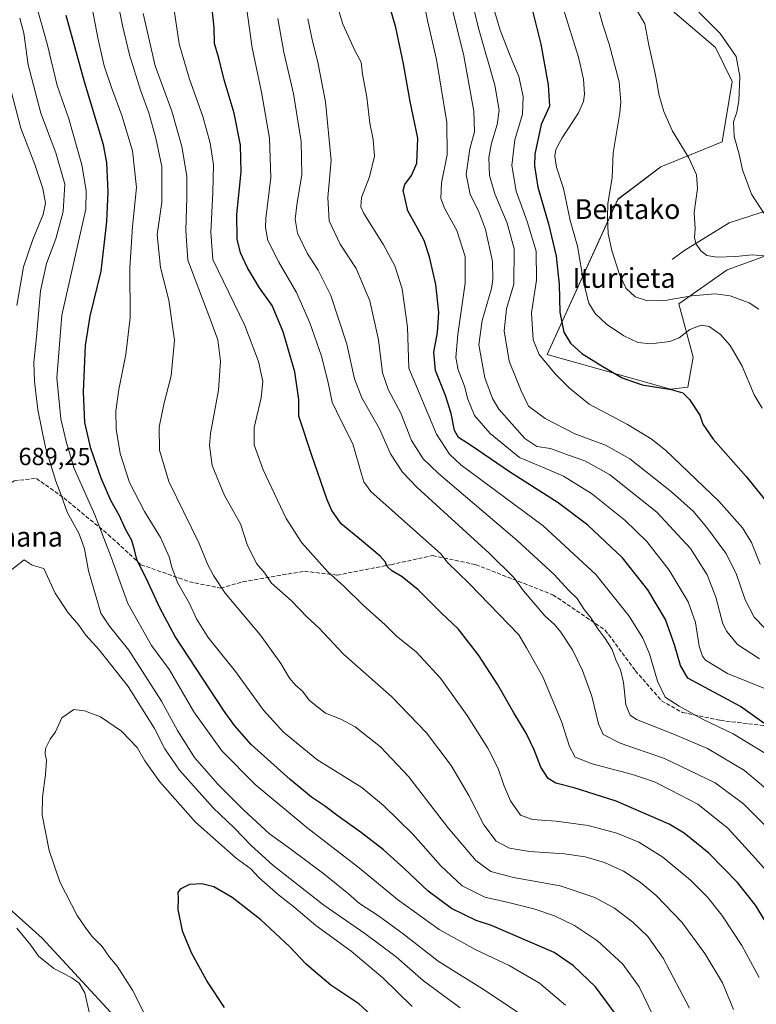
# Model space of a CAD drawing. Units: metres. Extents: x 596821 to 600255, y 4756876 to 4759239.
# Drawn here: x 597221 to 597519, y 4757464 to 4757863 of the extents above; entities that cross this region are included whole.
import ezdxf
from ezdxf.enums import TextEntityAlignment as Align

# ---------------------------------------------------------------- set-up
doc = ezdxf.new("R2010")
doc.units = ezdxf.units.M
doc.header["$MEASUREMENT"] = 0
doc.linetypes.add('DGN Style 3', pattern=[2.307223, 1.648017, -0.659207])
for name, color, linetype, lineweight in [('Arbolado forestal CxS', 92, 'Continuous', 0), ('Corriente natural lineal', 142, 'Continuous', 13), ('Curva de nivel maestra', 30, 'Continuous', 30), ('Curva de nivel normal', 30, 'Continuous', 0), ('Prado CxS', 92, 'Continuous', 0), ('Rótulo de punto de cota en terreno', 7, 'Continuous', 0), ('Senda', 7, 'DGN Style 3', 0), ('Texto cartográfico', 7, 'Continuous', 0)]:
    doc.layers.add(name, color=color, linetype=linetype, lineweight=lineweight)
doc.styles.add('Style-Arial', font='txt')

# ---------------------------------------------------------------- blocks, each defined once
blk = doc.blocks.new('*U9')
at = {"layer": 'Arbolado forestal CxS', "color": 92, "linetype": 'Continuous', "lineweight": 0}
for points in [[(597312.0129, 4758271.0281, 606.1153), (597333.8569, 4758195.2967, 602.9038), (597355.7025, 4758180.7327, 597.4473), (597374.6355, 4758180.7327, 594.1887), (597408.0701, 4758083.6319, 584.6554), (597421.4947, 4758066.5749, 582.0827), (597460.1511, 4758017.9993, 577.0516), (597476.4123, 4757981.8921, 576.0121), (597471.2359, 4757953.5097, 578.5094), (597461.8477, 4757932.3761, 582.1219), (597445.8273, 4757910.5315, 588.7586), (597458.8139, 4757889.0793, 585.8089), (597502.9245, 4757851.4307, 580.8512), (597509.6105, 4757837.6257, 580.966), (597505.5377, 4757813.2565, 581.7904), (597480.7797, 4757803.0613, 586.9458), (597463.3025, 4757789.9543, 589.7455), (597434.7639, 4757727.2219, 604.1071), (597484.6579, 4757713.2067, 599.5563), (597491.6271, 4757714.0121, 599.3003), (597493.8765, 4757726.1313, 597.121), (597488.0595, 4757747.7201, 589.6761), (597507.5425, 4757761.4543, 585.8396), (597522.7923, 4757766.9999, 584.1751)], [(597555.6649, 4757166.3807, 682.5706), (597467.3085, 4757141.9945, 694.0727), (597375.1251, 4757223.5441, 702.8751), (597376.8915, 4757229.3011, 702.534), (597397.7219, 4757234.8907, 700.6828), (597410.1765, 4757245.3543, 699.0874), (597409.7633, 4757262.4873, 696.7039), (597403.0007, 4757286.4789, 695.4207), (597368.5367, 4757319.2849, 699.9922), (597346.3813, 4757335.2193, 699.0157), (597331.2651, 4757382.4675, 699.8488), (597281.0857, 4757436.1211, 694.9458), (597230.3545, 4757491.0803, 691.3618), (597190.1919, 4757527.0153, 687.4621), (597128.8915, 4757569.2921, 677.0937), (597080.2739, 4757615.7957, 667.4796), (597122.5515, 4757670.7549, 677.0442), (597200.7631, 4757653.8441, 688.025), (597203.2523, 4757771.8337, 693.0905), (597170.6925, 4757849.6387, 693.568), (597152.4171, 4757937.5009, 696.6448), (597135.9057, 4758001.1651, 698.6594), (597111.4473, 4758093.2635, 699.3522), (597043.5203, 4758270.3423, 694.2823)]]:
    blk.add_polyline3d(points, dxfattribs=at)
blk = doc.blocks.new('*U15')
at = {"layer": 'Prado CxS', "color": 92, "linetype": 'Continuous', "lineweight": 0}
blk.add_polyline3d([(597522.7923, 4757766.9999, 584.1751), (597507.5425, 4757761.4543, 585.8396), (597488.0595, 4757747.7201, 589.6761), (597493.8765, 4757726.1313, 597.121), (597491.6271, 4757714.0121, 599.3003), (597484.6579, 4757713.2067, 599.5563), (597434.7639, 4757727.2219, 604.1071), (597463.3025, 4757789.9543, 589.7455), (597480.7797, 4757803.0613, 586.9458), (597505.5377, 4757813.2565, 581.7904), (597509.6105, 4757837.6257, 580.966), (597502.9245, 4757851.4307, 580.8512), (597458.8139, 4757889.0793, 585.8089), (597445.8273, 4757910.5315, 588.7586), (597461.8477, 4757932.3761, 582.1219), (597471.2359, 4757953.5097, 578.5094), (597476.4123, 4757981.8921, 576.0121), (597460.1511, 4758017.9993, 577.0516), (597421.4947, 4758066.5749, 582.0827), (597408.0701, 4758083.6319, 584.6554), (597374.6355, 4758180.7327, 594.1887), (597355.7025, 4758180.7327, 597.4473), (597333.8569, 4758195.2967, 602.9038), (597312.0129, 4758271.0281, 606.1153)], dxfattribs=at)

msp = doc.modelspace()

# ---------------------------------------------------------------- linework, layer by layer
at = {"layer": 'Arbolado forestal CxS', "color": 92, "linetype": 'Continuous', "lineweight": 0}
for points in [[(597312.01, 4758271.03, 606.12), (597333.86, 4758195.3, 602.9), (597355.7, 4758180.73, 597.45), (597374.64, 4758180.73, 594.19), (597408.07, 4758083.63, 584.66), (597421.49, 4758066.57, 582.08), (597460.15, 4758018, 577.05), (597476.41, 4757981.89, 576.01), (597471.24, 4757953.51, 578.51), (597461.85, 4757932.38, 582.12), (597445.83, 4757910.53, 588.76), (597458.81, 4757889.08, 585.81), (597502.92, 4757851.43, 580.85), (597509.61, 4757837.63, 580.97), (597505.54, 4757813.26, 581.79), (597480.78, 4757803.06, 586.95), (597463.3, 4757789.95, 589.75), (597434.76, 4757727.22, 604.11), (597484.66, 4757713.21, 599.56), (597491.63, 4757714.01, 599.3), (597493.88, 4757726.13, 597.12), (597488.06, 4757747.72, 589.68), (597507.54, 4757761.45, 585.84), (597522.79, 4757767, 584.18)], [(597043.52, 4758270.34, 694.28), (597111.45, 4758093.26, 699.35), (597135.91, 4758001.17, 698.66), (597152.42, 4757937.5, 696.64), (597170.69, 4757849.64, 693.57), (597203.25, 4757771.83, 693.09), (597200.76, 4757653.84, 688.02), (597122.55, 4757670.75, 677.04), (597080.27, 4757615.8, 667.48), (597128.89, 4757569.29, 677.09), (597190.19, 4757527.02, 687.46), (597230.35, 4757491.08, 691.36), (597281.09, 4757436.12, 694.95), (597331.27, 4757382.47, 699.85), (597346.38, 4757335.22, 699.02), (597368.54, 4757319.28, 699.99), (597403, 4757286.48, 695.42), (597409.76, 4757262.49, 696.7), (597410.18, 4757245.35, 699.09), (597397.72, 4757234.89, 700.68), (597376.89, 4757229.3, 702.53), (597375.13, 4757223.54, 702.88), (597467.31, 4757141.99, 694.07), (597555.66, 4757166.38, 682.57)], [(597555.66, 4757166.38, 682.57), (597467.31, 4757141.99, 694.07), (597375.13, 4757223.54, 702.88), (597376.89, 4757229.3, 702.53), (597397.72, 4757234.89, 700.68), (597410.18, 4757245.35, 699.09), (597409.76, 4757262.49, 696.7), (597403, 4757286.48, 695.42), (597368.54, 4757319.28, 699.99), (597346.38, 4757335.22, 699.02), (597331.27, 4757382.47, 699.85), (597281.09, 4757436.12, 694.95), (597230.35, 4757491.08, 691.36), (597190.19, 4757527.02, 687.46), (597128.89, 4757569.29, 677.09), (597080.27, 4757615.8, 667.48), (597122.55, 4757670.75, 677.04), (597200.76, 4757653.84, 688.02), (597203.25, 4757771.83, 693.09), (597170.69, 4757849.64, 693.57), (597152.42, 4757937.5, 696.64), (597135.91, 4758001.17, 698.66), (597111.45, 4758093.26, 699.35), (597043.52, 4758270.34, 694.28)]]:
    msp.add_polyline3d(points, dxfattribs=at)
at = {"layer": 'Corriente natural lineal', "color": 142, "linetype": 'Continuous', "lineweight": 13}
msp.add_polyline3d([(597485.38, 4757765.57, 586.64), (597490, 4757769.11, 585.96), (597508.44, 4757780.49, 582.6), (597538.44, 4757790.12, 576.95), (597564.41, 4757798.78, 574.03), (597583.51, 4757815.38, 570.77), (597607.14, 4757846.47, 566.12), (597616.73, 4757856.06, 565.24), (597621.89, 4757857.82, 565.11)], dxfattribs=at)
at = {"layer": 'Curva de nivel maestra', "color": 30, "linetype": 'Continuous', "lineweight": 30, "flags": 128}
for points, elevation in [([(597522.41, 4757578.03), (597512.99, 4757584.73), (597491.7, 4757596.18), (597488.69, 4757601.32), (597486.31, 4757609.77), (597482.62, 4757619.98), (597475.44, 4757632.04), (597465.21, 4757644.9), (597451.19, 4757658.1), (597439.24, 4757667.18), (597419.47, 4757679.75), (597404.12, 4757690.26), (597398.9, 4757693.63), (597397.31, 4757696.4), (597395.96, 4757703.25), (597393.65, 4757710.65), (597389.59, 4757720.65), (597388.95, 4757728.12), (597390.34, 4757736.13), (597390.88, 4757744.12), (597389.7, 4757755.56), (597387.18, 4757766.65), (597384.91, 4757773.32), (597382.32, 4757778.32), (597378.35, 4757785.24), (597377.12, 4757790.7), (597376.44, 4757793.58), (597377.22, 4757795.98), (597379.85, 4757799.65), (597382.04, 4757804.65), (597382.44, 4757814.65), (597379.28, 4757829.51), (597376.65, 4757844.74), (597373.47, 4757859.51), (597369.34, 4757873.98)], 625), ([(597428.02, 4757869.38), (597432.15, 4757852.72), (597435.2, 4757836.27), (597435.66, 4757827.65), (597432.35, 4757820.17), (597429.78, 4757808.18), (597429.66, 4757803.48), (597430.96, 4757794.83), (597435.22, 4757780.06), (597438.39, 4757767.01), (597439.56, 4757755.56), (597439.82, 4757744.3), (597441.54, 4757736.21), (597444.13, 4757731.75), (597448.83, 4757727.56), (597457.32, 4757722.39), (597465.08, 4757717.69), (597473.18, 4757714.97), (597484.89, 4757713.08), (597489.58, 4757711.7), (597492.35, 4757708.97), (597496.56, 4757702.65), (597497.68, 4757698.98), (597501.92, 4757692.87), (597515.22, 4757677.85), (597524.9, 4757665.9)], 600), ([(597525.28, 4757494.32), (597519.08, 4757504.37), (597511.81, 4757513.62), (597500.12, 4757525.5), (597490.18, 4757533.51), (597484.17, 4757537.22), (597462.7, 4757546.5), (597445.7, 4757551.81), (597438.28, 4757553.71), (597435.16, 4757555.71), (597432.24, 4757560.23), (597429.52, 4757567.24), (597426.24, 4757573.93), (597421.26, 4757582.17), (597414.84, 4757593.56), (597407.1, 4757605.46), (597398.7, 4757616.17), (597392.02, 4757622.53), (597382.6, 4757631.92), (597376.02, 4757637.17), (597371.95, 4757639.62), (597369.92, 4757641.55), (597369.28, 4757643.23), (597367.18, 4757645.56), (597359.66, 4757651.97), (597351.41, 4757658.7), (597347.6, 4757664.1), (597345.78, 4757668.36), (597339.36, 4757686.75), (597334.25, 4757702.2), (597334.3, 4757708.94), (597332.66, 4757720.16), (597327.98, 4757736.34), (597323.52, 4757746.99), (597318.36, 4757754.2), (597313.45, 4757762.29), (597310.69, 4757768.3), (597309.32, 4757773.81), (597309.12, 4757783.87), (597310.9, 4757801.06), (597310.64, 4757811.93), (597308.16, 4757824.78), (597304.1, 4757838.31), (597301.95, 4757847.1), (597300.19, 4757852.96), (597300.01, 4757859.48), (597299.22, 4757866.98)], 650), ([(597462.6, 4757460.08), (597454.28, 4757471.36), (597445.4, 4757479.88), (597437.53, 4757485.31), (597412.23, 4757496.18), (597406.01, 4757498.21), (597395.97, 4757503.12), (597386.55, 4757510.07), (597376.81, 4757519.43), (597368.52, 4757526.75), (597359.65, 4757533.72), (597350.22, 4757540.45), (597344.67, 4757544.62), (597339.45, 4757548.06), (597330.73, 4757555.24), (597315, 4757569.47), (597308.18, 4757577.07), (597303.81, 4757583.32), (597284.28, 4757613.11), (597278.14, 4757624.42), (597273.34, 4757634.96), (597268.66, 4757644.27), (597267.81, 4757648.18), (597266.74, 4757651.92), (597264.02, 4757656.84), (597261.7, 4757661.86), (597258.14, 4757668.1), (597254.24, 4757677.12), (597250.14, 4757689.1), (597247.72, 4757699.65), (597247.14, 4757712.04), (597247.99, 4757730.88), (597249.84, 4757742.71), (597254.3, 4757760.89), (597255.47, 4757771.46), (597256.6, 4757780.95), (597257.14, 4757793.02), (597256.52, 4757804.8), (597255.29, 4757811.98), (597247.58, 4757837.53), (597240.11, 4757864.38)], 675), ([(597366.57, 4757457.13), (597358.58, 4757464.43), (597347.21, 4757472.06), (597341.09, 4757477.17), (597337.14, 4757480.69), (597330.47, 4757487.72), (597318.87, 4757498.44), (597307.22, 4757507.49), (597299.87, 4757511.82), (597294.95, 4757513.05), (597290.03, 4757512.73), (597286.25, 4757510.87), (597285.24, 4757509.49), (597285.44, 4757507.32), (597285.31, 4757502.65), (597287.01, 4757494.04), (597290.79, 4757484.96), (597297.47, 4757473.04), (597304.03, 4757463.05)], 700)]:
    msp.add_lwpolyline(points, dxfattribs=dict(at, elevation=elevation))
at = {"layer": 'Curva de nivel normal', "color": 30, "linetype": 'Continuous', "lineweight": 0, "flags": 128}
for points, elevation in [([(597522.82, 4757616.44), (597518.45, 4757620.9), (597514.88, 4757627.94), (597511.22, 4757638.52), (597506.99, 4757646.78), (597499.37, 4757657.19), (597493.78, 4757663.79), (597485.1, 4757671.65), (597468.23, 4757684.92), (597458.33, 4757690.46), (597445.89, 4757695.15), (597433.9, 4757701.28), (597427.22, 4757706.31), (597424.19, 4757712.47), (597419.36, 4757724.44), (597417.32, 4757736.79), (597418.28, 4757745.72), (597421.32, 4757755.61), (597421.34, 4757769.96), (597418.52, 4757780.31), (597413.51, 4757792.13), (597411.35, 4757799.57), (597411.19, 4757806.9), (597412.22, 4757812.61), (597414.56, 4757820.17), (597415.39, 4757826.01), (597413.55, 4757836.16), (597406.92, 4757859.2), (597401.54, 4757881.49)], 610), ([(597524.27, 4757766.94), (597517.73, 4757767.53), (597511.15, 4757766.84), (597503.38, 4757766.51), (597499.34, 4757767.29), (597496.88, 4757769.16), (597494.85, 4757772.13), (597494.42, 4757774.47), (597494.68, 4757778.07), (597494.2, 4757784.65), (597495.59, 4757794.27), (597495.19, 4757799.81), (597492.13, 4757806.74), (597485.52, 4757817.53), (597481.92, 4757825.48), (597480.02, 4757831.95), (597478.53, 4757840.15), (597475.93, 4757852.38), (597474.31, 4757860.91), (597465.03, 4757876.72)], 585), ([(597492.34, 4757462.78), (597481.7, 4757483.01), (597475.5, 4757491.69), (597469.39, 4757497.46), (597462.02, 4757503.25), (597454.08, 4757507.53), (597440.05, 4757512.24), (597421.07, 4757515.53), (597411.99, 4757518.04), (597405.84, 4757522.5), (597394.57, 4757535.85), (597378.64, 4757556.4), (597367.27, 4757568.5), (597357.09, 4757576.54), (597351.31, 4757579.68), (597345.06, 4757582.04), (597338.56, 4757587.18), (597335.56, 4757591.17), (597333.08, 4757593.23), (597330.43, 4757596.19), (597326.92, 4757602.22), (597318.73, 4757613.62), (597304.47, 4757630.68), (597299.74, 4757637.78), (597297.33, 4757642.35), (597293.96, 4757650.68), (597287.79, 4757663.37), (597281.66, 4757675.74), (597277.88, 4757688.54), (597277.78, 4757697.82), (597279.82, 4757707.61), (597282.6, 4757718.49), (597283.93, 4757733.02), (597281.62, 4757749.16), (597278.29, 4757762.33), (597276.98, 4757775.65), (597278.77, 4757788.8), (597278.84, 4757803.29), (597276.36, 4757814.65), (597273.6, 4757824.88), (597270.2, 4757834.15), (597265.74, 4757848.36), (597262.93, 4757860.22), (597260.74, 4757871.32)], 665), ([(597523.09, 4757565.7), (597509.97, 4757573.72), (597497.55, 4757579.69), (597488.21, 4757584.96), (597482.53, 4757588.49), (597479.37, 4757595.03), (597476.12, 4757606.02), (597473.5, 4757612.44), (597467.93, 4757621.27), (597454.4, 4757638.24), (597433.19, 4757657.86), (597410.18, 4757674.8), (597399.84, 4757682.55), (597395.24, 4757686.9), (597389.96, 4757694.9), (597378.81, 4757721.65), (597378.28, 4757738.26), (597376.08, 4757753.7), (597373.07, 4757763.02), (597368.54, 4757771.5), (597360.56, 4757784.28), (597359.36, 4757786.96), (597359.68, 4757790.73), (597362.9, 4757799.02), (597364.86, 4757807.36), (597364.34, 4757814.14), (597363, 4757820.77), (597361.74, 4757831.3), (597360.07, 4757840.59), (597359.54, 4757845.38), (597357.02, 4757849.91), (597352, 4757860.8), (597349.05, 4757870.74)], 630), ([(597523.14, 4757591.9), (597507.66, 4757598.13), (597498.86, 4757603.52), (597497.56, 4757605.12), (597496.19, 4757609.24), (597494.82, 4757618.71), (597491.83, 4757627.09), (597484.13, 4757639.88), (597475.02, 4757651.55), (597466.23, 4757660.16), (597452.75, 4757670.95), (597441.35, 4757677.94), (597433.85, 4757681.24), (597423.57, 4757685.52), (597411.67, 4757695.21), (597405.29, 4757702.46), (597402.66, 4757709.14), (597401.31, 4757714.39), (597398.74, 4757721), (597397.8, 4757725.98), (597398.59, 4757735.32), (597401.62, 4757756.04), (597401.57, 4757766.89), (597398.21, 4757777.38), (597393.2, 4757786.32), (597391.66, 4757790.24), (597391.93, 4757796.56), (597394.32, 4757807.94), (597394.17, 4757821.1), (597390.03, 4757846.54), (597386.33, 4757862.32), (597384.7, 4757870.24)], 620), ([(597520.65, 4757604), (597511.75, 4757609.85), (597507.46, 4757615.09), (597505.86, 4757618.27), (597503.03, 4757628.98), (597499.54, 4757638.02), (597492.77, 4757648.66), (597479.17, 4757663.45), (597459.94, 4757678.69), (597449.96, 4757684.2), (597443.38, 4757686.42), (597436.12, 4757689.1), (597430.55, 4757690.02), (597425.72, 4757693.13), (597415.18, 4757705.09), (597412.59, 4757709.34), (597409.47, 4757717.78), (597407.14, 4757731.09), (597408.38, 4757741), (597412.16, 4757753.84), (597412.82, 4757757.56), (597412.62, 4757764.84), (597409.78, 4757777.8), (597406.96, 4757785.31), (597403.6, 4757791.84), (597401.96, 4757799.98), (597403.42, 4757810.37), (597405.37, 4757817.26), (597405.13, 4757825.65), (597401.07, 4757847.98), (597395.62, 4757869.82)], 615), ([(597412.14, 4757870.78), (597415.67, 4757858.39), (597419.74, 4757848.02), (597423.31, 4757839.59), (597424.99, 4757831.61), (597424.74, 4757824.46), (597421.7, 4757813.96), (597420.51, 4757803.65), (597422.16, 4757793.19), (597426.68, 4757781), (597430.29, 4757769.01), (597430.47, 4757757.19), (597428.42, 4757743.98), (597429.05, 4757733.1), (597431.51, 4757727.23), (597437.97, 4757719.29), (597443.81, 4757713.56), (597451.76, 4757707.08), (597467.23, 4757698.84), (597476.89, 4757693.07), (597482.67, 4757688.45), (597504.22, 4757667.83), (597513.85, 4757657.04), (597517.4, 4757651.12), (597520.96, 4757642.29)], 605), ([(597520.37, 4757745.56), (597516.47, 4757748.05), (597508.74, 4757750.86), (597502.76, 4757751.67), (597493.35, 4757750.97), (597483.23, 4757749.18), (597475.32, 4757748.93), (597470.38, 4757750.56), (597466.68, 4757753.84), (597463.97, 4757759.48), (597460.86, 4757769.22), (597459.44, 4757776.03), (597459.18, 4757782.54), (597459.32, 4757788.26), (597461.06, 4757798.61), (597461.45, 4757808.72), (597464.2, 4757824.98), (597464.62, 4757829.34), (597463.82, 4757837.46), (597459.82, 4757852.66), (597457.28, 4757860.57), (597454.87, 4757869.32)], 590), ([(597442.13, 4757463.93), (597431.58, 4757472.88), (597419.42, 4757480.06), (597405.92, 4757486.3), (597391, 4757494.58), (597374.15, 4757506.76), (597358.81, 4757519.43), (597337.48, 4757535.77), (597316.6, 4757553.22), (597303.04, 4757566.82), (597291.81, 4757582.59), (597281.88, 4757599.65), (597274.67, 4757609.4), (597265.11, 4757626.41), (597258.34, 4757645.17), (597251.71, 4757662.33), (597243.4, 4757681.02), (597240.05, 4757692), (597237.91, 4757701.2), (597236.36, 4757717.68), (597238.33, 4757743.12), (597246.5, 4757778.78), (597248.02, 4757785.98), (597248.18, 4757793.59), (597246.45, 4757803.96), (597241.24, 4757822.52), (597236.52, 4757836.02), (597232.4, 4757852.86), (597228.25, 4757867.67)], 680), ([(597250.54, 4757867.98), (597253.04, 4757854.65), (597255.54, 4757843.98), (597258.4, 4757835.14), (597262.69, 4757823.91), (597266.94, 4757809.56), (597268.52, 4757794.8), (597266.9, 4757778.9), (597265.82, 4757762.28), (597265.99, 4757742.18), (597264.25, 4757727.12), (597261.42, 4757713.04), (597260.24, 4757704.22), (597260.41, 4757697.03), (597261.99, 4757687.19), (597265.76, 4757675.37), (597271.75, 4757663.7), (597278.23, 4757653.18), (597281.85, 4757645.32), (597282.86, 4757641.1), (597285.21, 4757634.98), (597290.02, 4757626.46), (597292.83, 4757620.26), (597297.56, 4757612.68), (597308.65, 4757598.95), (597319.93, 4757583.3), (597328.08, 4757574.34), (597341.48, 4757563.35), (597359.7, 4757552.07), (597368.5, 4757544.73), (597380.53, 4757532.94), (597391.62, 4757520.48), (597400.36, 4757512.28), (597409.52, 4757507.7), (597419.63, 4757505.4), (597429.37, 4757502.97), (597437.7, 4757500.1), (597445.87, 4757496.22), (597455.15, 4757489.92), (597465.38, 4757480.59), (597471.98, 4757471.43), (597477.82, 4757459.32)], 670), ([(597271.33, 4757865.16), (597273.79, 4757853.88), (597276.1, 4757843.98), (597282.85, 4757825.56), (597286.92, 4757811.34), (597288.94, 4757799.26), (597288.96, 4757790.62), (597288.48, 4757777.33), (597289.37, 4757765.32), (597298.3, 4757741.91), (597301.54, 4757733.15), (597302.59, 4757724.54), (597301.74, 4757712.72), (597298.5, 4757695.25), (597298.14, 4757690.38), (597299.18, 4757682.24), (597304.2, 4757670.09), (597310.67, 4757658.69), (597313.31, 4757650.32), (597317.16, 4757642.68), (597320.47, 4757638.77), (597323.24, 4757634.66), (597331.12, 4757627.6), (597337.7, 4757620.96), (597342.47, 4757616.42), (597352.34, 4757605.93), (597371.88, 4757588.72), (597385.88, 4757574.14), (597395.94, 4757560.89), (597403.1, 4757548.77), (597409.14, 4757536.89), (597414.17, 4757530.25), (597419.5, 4757527.46), (597427.64, 4757526.09), (597441.7, 4757525.14), (597450.08, 4757524.01), (597457.88, 4757521.7), (597465.59, 4757518.12), (597472.4, 4757513.75), (597478.85, 4757508.3), (597489.18, 4757497.47), (597498.55, 4757484.83), (597505.66, 4757472.94), (597510.18, 4757462.19)], 660), ([(597520.5, 4757475.12), (597513.58, 4757488.04), (597505.42, 4757500.36), (597499.65, 4757507.65), (597492.74, 4757514.5), (597481.5, 4757523.83), (597471.86, 4757529.84), (597462.92, 4757533.51), (597451.34, 4757536.65), (597438.37, 4757538.34), (597428.75, 4757539.04), (597423.89, 4757540.88), (597419.96, 4757546.55), (597417.15, 4757553.01), (597414.9, 4757559.71), (597410.8, 4757567.87), (597402.35, 4757581.15), (597391.54, 4757596.18), (597381.68, 4757606.9), (597373.75, 4757613.17), (597369.25, 4757617.77), (597360.3, 4757625.73), (597352.62, 4757633.28), (597346.02, 4757639.2), (597335.5, 4757650.94), (597329.07, 4757660.8), (597325.69, 4757668.19), (597319.89, 4757680.52), (597316.21, 4757690.58), (597316.18, 4757697.64), (597319.01, 4757709.67), (597319.68, 4757716.29), (597317.88, 4757724.36), (597312.36, 4757738.86), (597299.43, 4757765.65), (597298.63, 4757776.7), (597299.53, 4757792.74), (597299.73, 4757803.87), (597298.4, 4757812.64), (597295.42, 4757823.43), (597289.83, 4757839.03), (597285.9, 4757852.92), (597283.86, 4757866.48)], 655), ([(597526.71, 4757514.6), (597519.1, 4757523.28), (597508, 4757535.37), (597495.76, 4757545.33), (597484.81, 4757550.99), (597478.15, 4757554.25), (597469.22, 4757557.29), (597453, 4757561.55), (597446.14, 4757564.33), (597443.85, 4757568.53), (597440.58, 4757578.75), (597433.04, 4757596.84), (597426.45, 4757608.51), (597423.34, 4757613.72), (597403.22, 4757634.58), (597394.31, 4757643.12), (597391.7, 4757646.57), (597363.4, 4757671.82), (597360.59, 4757675.73), (597359.75, 4757678.3), (597356.13, 4757691.08), (597351.26, 4757700.59), (597347.81, 4757707.94), (597346.06, 4757716.34), (597343.48, 4757726.56), (597338.74, 4757739.97), (597333.28, 4757752.23), (597326.13, 4757764.5), (597321.7, 4757773.34), (597320.71, 4757778.56), (597320.89, 4757782.26), (597322.98, 4757798.74), (597322.36, 4757814.66), (597319.1, 4757833.32), (597315.42, 4757851.2), (597313.29, 4757865.68)], 645), ([(597441.06, 4757867.68), (597447.48, 4757847.46), (597449.43, 4757838.63), (597449.89, 4757832.5), (597449.48, 4757829.59), (597447.39, 4757824.98), (597440.84, 4757814.89), (597438.26, 4757810.17), (597437.79, 4757807.37), (597438.47, 4757802.98), (597441.33, 4757794.35), (597444.06, 4757781.37), (597447.06, 4757771.01), (597449.59, 4757755.88), (597451.65, 4757747.94), (597454.22, 4757743.79), (597458.71, 4757739.45), (597465.8, 4757734.7), (597471.48, 4757732.01), (597476.7, 4757731.46), (597484.37, 4757732.46), (597488.15, 4757733.96), (597492.46, 4757737.24), (597497, 4757739.07), (597500.25, 4757738.46), (597504.85, 4757735.24), (597508.79, 4757730.88), (597513.62, 4757722.44), (597518.53, 4757710.81), (597521.8, 4757705.42)], 595), ([(597522.47, 4757784.42), (597517.43, 4757792.04), (597513.78, 4757801.88), (597512.39, 4757808.22), (597510.42, 4757815.32), (597510.08, 4757821.27), (597511.45, 4757825.23), (597512.26, 4757829.83), (597512.75, 4757839.7), (597511.25, 4757847.7), (597504.71, 4757857.07), (597496.13, 4757865.65)], 580), ([(597426.74, 4757458.43), (597409.6, 4757469.85), (597390.67, 4757481.72), (597376.48, 4757492.77), (597366.5, 4757500.12), (597358.8, 4757505.14), (597354.36, 4757508.94), (597344.37, 4757517.05), (597330.04, 4757527.73), (597322.4, 4757533.26), (597311.98, 4757542.89), (597301.43, 4757553.34), (597292.11, 4757564.13), (597285.18, 4757575.04), (597278.73, 4757586.89), (597265.47, 4757607.6), (597257.61, 4757617.28), (597254.2, 4757622.6), (597249.14, 4757639.7), (597247.57, 4757648.56), (597245.43, 4757654.64), (597240.52, 4757663.35), (597238.01, 4757670.66), (597235.88, 4757675.96), (597231.82, 4757689.55), (597228.62, 4757704.86), (597227.24, 4757716.25), (597227.07, 4757723.88), (597228.18, 4757734.31), (597229.79, 4757752.97), (597232.18, 4757763.98), (597235.87, 4757773.91), (597238.92, 4757785.02), (597239.58, 4757796.02), (597235.95, 4757808.77), (597229.82, 4757824.76), (597224.73, 4757844.35), (597222.93, 4757857.15), (597221.35, 4757863.18)], 685), ([(597524.35, 4757535.33), (597514.21, 4757545.42), (597502.73, 4757553.86), (597482.28, 4757563.74), (597464.22, 4757569.98), (597457.44, 4757573.45), (597455.48, 4757577.7), (597452.81, 4757589), (597449.06, 4757599.32), (597444.93, 4757607.67), (597440.28, 4757614.82), (597437.65, 4757617.99), (597433.79, 4757621.5), (597425.11, 4757631.58), (597421.29, 4757636.98), (597411.3, 4757646.77), (597382.08, 4757673.36), (597376.17, 4757679.62), (597371.42, 4757687.04), (597366.9, 4757697.05), (597359.82, 4757709.69), (597356.84, 4757717.32), (597353.63, 4757731.32), (597347.24, 4757750.98), (597342.12, 4757761.29), (597337.66, 4757768.12), (597333.77, 4757776.21), (597332.8, 4757781.88), (597333.56, 4757788.7), (597335.45, 4757799.83), (597335.14, 4757813.36), (597332.16, 4757832.68), (597328.24, 4757849.43), (597325.78, 4757863.15)], 640), ([(597526.67, 4757548.68), (597514.61, 4757558.82), (597499.57, 4757567.76), (597486.22, 4757573.48), (597470.94, 4757579.47), (597468.3, 4757581.28), (597466.54, 4757585.49), (597465.68, 4757594.47), (597464.41, 4757599.66), (597462.48, 4757603.65), (597461.02, 4757607.77), (597458.28, 4757612.29), (597454.97, 4757616.59), (597452.53, 4757620.48), (597449.72, 4757624.01), (597446.89, 4757628.42), (597443.36, 4757631.84), (597437.57, 4757638.23), (597422.64, 4757651.98), (597390.75, 4757678.98), (597384.61, 4757684.96), (597379.8, 4757692.35), (597375.51, 4757703.46), (597370.48, 4757712.77), (597368.14, 4757719.75), (597366.54, 4757733.15), (597363.03, 4757748.83), (597357.48, 4757762.02), (597351.04, 4757771.84), (597346.54, 4757781.32), (597346.01, 4757790.65), (597347.29, 4757805.65), (597345.07, 4757829.38), (597341.96, 4757845.48), (597339.8, 4757853.98), (597337.93, 4757863.04)], 635), ([(597220.15, 4757746.94), (597222.87, 4757762.7), (597226.61, 4757773.72), (597230.86, 4757783.87), (597231.74, 4757788.44), (597230.62, 4757794.36), (597227.45, 4757804.04), (597221.81, 4757818.72), (597215.69, 4757841.98)], 690), ([(597218.19, 4757640.26), (597223.07, 4757644.07), (597226.41, 4757641.89), (597231.13, 4757640.62), (597235.63, 4757630.58), (597240.93, 4757622.65), (597245.3, 4757617.65), (597248.07, 4757613.68), (597253.43, 4757607.71), (597265.26, 4757592.88), (597275.85, 4757575.82), (597279.99, 4757567.64), (597285.99, 4757559.06), (597299.59, 4757543.82), (597308.04, 4757535.66), (597314.97, 4757528.59), (597323.75, 4757520.65), (597344.36, 4757504.34), (597361.01, 4757492.97), (597373.7, 4757483.5), (597384.76, 4757473.75), (597399.57, 4757462.88)], 690), ([(597273.42, 4757457.27), (597266.91, 4757470.08), (597260.79, 4757479.7), (597257.64, 4757483.33), (597254.73, 4757487.64), (597250.52, 4757491.88), (597247.83, 4757495.44), (597244.54, 4757500.16), (597237.54, 4757513.83), (597233.21, 4757526.5), (597230.43, 4757540.95), (597230.57, 4757548.13), (597231.8, 4757557.21), (597232.15, 4757563), (597231.62, 4757565.46), (597231.82, 4757567.85), (597233.69, 4757571.6), (597235.83, 4757574.58), (597238.4, 4757580.16), (597243.26, 4757583.55), (597247.57, 4757582.98), (597254.04, 4757580.66), (597262.56, 4757574.84), (597268.86, 4757568.15), (597271.9, 4757562.85), (597278.04, 4757554.33), (597292.48, 4757537.99), (597308.96, 4757523.48), (597314.87, 4757519.05), (597318.14, 4757515.56), (597326, 4757508.62), (597332.23, 4757503.73), (597341.13, 4757496.18), (597355.44, 4757485.83), (597368.23, 4757474.98), (597380.17, 4757463.43)], 695), ([(597249.43, 4757461.11), (597247.62, 4757468.9), (597245.38, 4757472.81), (597242.46, 4757474.98), (597235.08, 4757478.85), (597228.92, 4757483.72), (597225.81, 4757488.16), (597220.13, 4757495.1)], 690)]:
    msp.add_lwpolyline(points, dxfattribs=dict(at, elevation=elevation))
at = {"layer": 'Prado CxS', "color": 92, "linetype": 'Continuous', "lineweight": 0}
msp.add_polyline3d([(597312.01, 4758271.03, 606.12), (597333.86, 4758195.3, 602.9), (597355.7, 4758180.73, 597.45), (597374.64, 4758180.73, 594.19), (597408.07, 4758083.63, 584.66), (597421.49, 4758066.57, 582.08), (597460.15, 4758018, 577.05), (597476.41, 4757981.89, 576.01), (597471.24, 4757953.51, 578.51), (597461.85, 4757932.38, 582.12), (597445.83, 4757910.53, 588.76), (597458.81, 4757889.08, 585.81), (597502.92, 4757851.43, 580.85), (597509.61, 4757837.63, 580.97), (597505.54, 4757813.26, 581.79), (597480.78, 4757803.06, 586.95), (597463.3, 4757789.95, 589.75), (597434.76, 4757727.22, 604.11), (597484.66, 4757713.21, 599.56), (597491.63, 4757714.01, 599.3), (597493.88, 4757726.13, 597.12), (597488.06, 4757747.72, 589.68), (597507.54, 4757761.45, 585.84), (597522.79, 4757767, 584.18)], dxfattribs=at)
at = {"layer": 'Senda', "color": 7, "linetype": 'DGN Style 3', "lineweight": 0}
msp.add_polyline3d([(597201.17, 4757660.44, 699.78), (597206.36, 4757668.08, 701.63), (597219.06, 4757676.02, 689.91), (597228.05, 4757677.08, 696.72), (597239.17, 4757669.14, 700.03), (597257.16, 4757654.32, 692.51), (597270.39, 4757642.15, 680.8), (597289.97, 4757635.27, 682.14), (597302.67, 4757632.63, 682.13), (597311.66, 4757635.27, 671.38), (597336.53, 4757639.51, 659.11), (597349.76, 4757637.92, 659.38), (597371.46, 4757642.15, 665.87), (597388.39, 4757645.86, 650.87), (597405.85, 4757642.15, 660.02), (597437.07, 4757629.98, 653.66), (597458.24, 4757615.69, 643.66), (597470.41, 4757599.29, 644.23), (597480.99, 4757587.12, 635.44), (597489.46, 4757582.36, 640.26), (597504.81, 4757579.18, 648.72), (597526.5, 4757576.54, 631.55)], dxfattribs=at)

# ---------------------------------------------------------------- block references
at = {"layer": 'Arbolado forestal CxS', "color": 92, "linetype": 'Continuous', "lineweight": 0}
msp.add_blockref('*U9', (0, 0), dxfattribs=at)
at = {"layer": 'Prado CxS', "color": 92, "linetype": 'Continuous', "lineweight": 0}
msp.add_blockref('*U15', (0, 0), dxfattribs=at)

# ---------------------------------------------------------------- texts
at = {"layer": 'Rótulo de punto de cota en terreno', "color": 7, "linetype": 'Continuous', "lineweight": 0, "style": 'Style-Arial'}
msp.add_text('689,25', height=7, dxfattribs=at).set_placement((597220.82, 4757682.41))
at = {"layer": 'Texto cartográfico', "color": 7, "linetype": 'Continuous', "lineweight": 0, "style": 'Style-Arial'}
for s, p in [('Bentako', (597467.28, 4757786)), ('Iturrieta', (597465.85, 4757758.14)), ('Beheitiko Oihana', (597194.93, 4757653.48))]:
    msp.add_text(s, height=8, dxfattribs=at).set_placement(p, align=Align.MIDDLE_CENTER)

doc.saveas('drawing.dxf')
